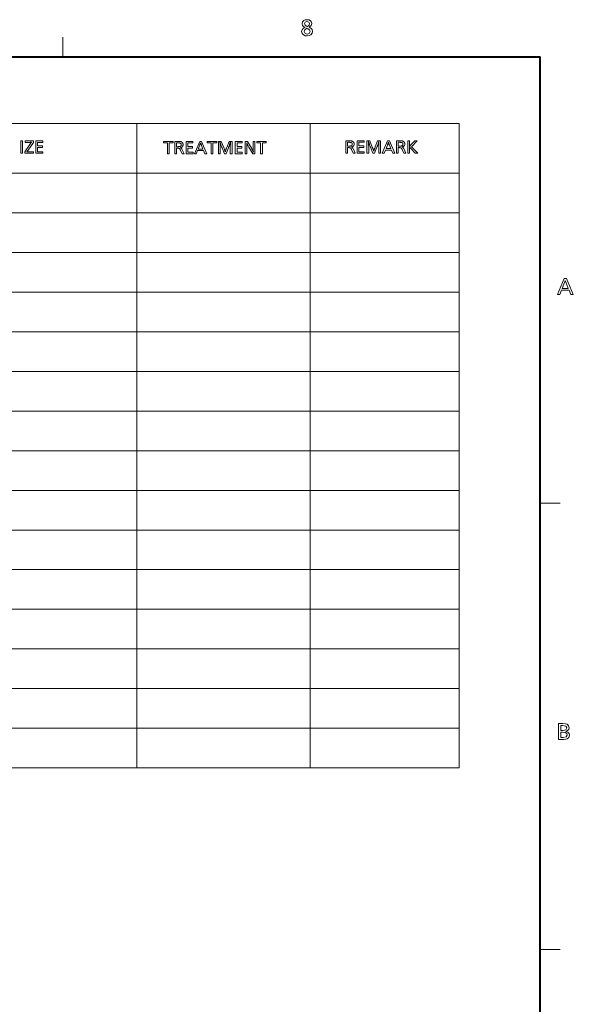
# Model space of a CAD drawing. Extents: x 4 to 417, y 2 to 296.
# Drawn here: x 358 to 413, y 188 to 287 of the extents above; entities that cross this region are included whole.
import ezdxf

# ---------------------------------------------------------------- set-up
doc = ezdxf.new("R2010")
doc.units = 0

msp = doc.modelspace()

# ---------------------------------------------------------------- linework, layer by layer
at = {"color": 7, "lineweight": 13, "ltscale": 0.05}
for p, q in [((361.875, 285.5), (361.875, 283.5)), ((410, 238.5), (412, 238.5)), ((410, 193.5), (412, 193.5))]:
    msp.add_line(p, q, dxfattribs=at)
at = {"color": 7, "lineweight": 40}
for p in [(25, 283.5), (410, 13.5)]:
    msp.add_line(p, (410, 283.5), dxfattribs=at)
at = {"color": 7, "lineweight": 13}
for p, q in [((252, 283.5), (410, 283.5)), ((410, 258.640961), (410, 283.5)), ((303.265808, 276.791382), (401.823273, 276.791382)), ((369.323273, 211.791382), (369.323273, 276.791382)), ((386.823273, 211.791382), (386.823273, 276.791382)), ((401.823273, 211.791382), (401.823273, 276.791382)), ((303.265808, 271.791382), (401.823273, 271.791382)), ((401.823273, 267.791382), (303.265808, 267.791382)), ((401.823273, 263.791382), (303.265808, 263.791382)), ((401.823273, 259.791382), (303.265808, 259.791382)), ((401.823273, 255.791382), (303.265808, 255.791382)), ((401.823273, 251.791382), (303.265808, 251.791382)), ((401.823273, 247.791382), (303.265808, 247.791382)), ((401.823273, 243.791382), (303.265808, 243.791382)), ((401.823273, 239.791382), (303.265808, 239.791382)), ((401.823273, 235.791382), (303.265808, 235.791382)), ((401.823273, 231.791382), (303.265808, 231.791382)), ((401.823273, 227.791382), (303.265808, 227.791382)), ((401.823273, 223.791382), (303.265808, 223.791382)), ((401.823273, 219.791382), (303.265808, 219.791382)), ((401.823273, 215.791382), (303.265808, 215.791382)), ((401.823273, 211.791382), (303.265808, 211.791382))]:
    msp.add_line(p, q, dxfattribs=at)
for points in [[(386.693329, 286.495056), (386.886597, 286.398163), (387.002533, 286.25589), (387.041199, 286.068237), (387.002472, 285.882568), (386.886322, 285.736511), (386.718628, 285.647339), (386.505829, 285.617615), (386.304596, 285.64209), (386.137543, 285.715485), (385.995758, 285.864349), (385.948517, 286.061523), (385.986603, 286.241486), (386.10083, 286.383453), (386.291199, 286.487427), (386.154602, 286.544739), (386.029297, 286.680786), (385.987549, 286.862122), (386.029541, 287.038574), (386.155518, 287.169739), (386.307434, 287.234924), (386.490601, 287.256653), (386.692719, 287.228271), (386.852173, 287.143219), (386.950043, 287.021271), (386.982666, 286.870667), (386.910339, 286.657104)], [(386.536011, 286.564575), (386.695374, 286.710083), (386.748505, 286.86792), (386.678101, 287.013641), (386.485718, 287.081024), (386.295776, 287.014557), (386.22168, 286.871582), (386.291565, 286.72113), (386.501251, 286.580719)], [(386.461914, 286.393829), (386.26712, 286.248779), (386.202179, 286.080719), (386.305206, 285.877075), (386.514679, 285.812744), (386.714355, 285.873413), (386.807037, 286.058472), (386.747437, 286.220276), (386.568634, 286.34903)], [(357.815491, 275.040833), (357.815491, 273.790833), (357.637665, 273.790833), (357.637665, 275.040833)], [(358.904175, 275.040833), (358.904175, 274.875031), (358.367706, 274.107483), (358.35495, 274.089264), (358.343384, 274.072784), (358.332977, 274.057983), (358.323792, 274.044922), (358.315765, 274.033569), (358.308929, 274.023926), (358.303284, 274.015991), (358.298798, 274.009735), (358.295532, 274.005219), (358.293427, 274.002441), (358.288116, 273.995575), (358.28299, 273.988831), (358.278046, 273.982178), (358.273285, 273.975647), (358.268677, 273.969238), (358.264282, 273.962891), (358.26004, 273.956696), (358.255981, 273.950562), (358.252106, 273.94455), (358.248413, 273.93866), (358.259521, 273.939636), (358.27124, 273.940552), (358.283539, 273.941345), (358.296448, 273.942017), (358.309937, 273.942596), (358.324066, 273.943054), (358.338745, 273.94342), (358.354065, 273.943695), (358.369965, 273.943848), (358.386475, 273.943909), (358.916931, 273.943909), (358.916931, 273.790833), (358.044342, 273.790833), (358.044342, 273.943909), (358.551544, 274.677704), (358.572296, 274.70752), (358.59201, 274.735504), (358.610596, 274.761597), (358.628143, 274.785858), (358.644592, 274.808258), (358.659943, 274.828766), (358.674225, 274.847443), (358.687439, 274.864258), (358.699554, 274.879211), (358.710602, 274.892273), (358.690491, 274.891418), (358.67099, 274.890656), (358.652069, 274.889984), (358.633789, 274.889404), (358.616058, 274.888916), (358.598969, 274.888489), (358.582458, 274.888184), (358.566559, 274.88797), (358.551239, 274.887817), (358.53653, 274.887787), (358.066833, 274.887787), (358.066833, 275.040833)], [(359.846558, 275.040833), (359.846558, 274.887787), (359.32959, 274.887787), (359.32959, 274.519379), (359.810547, 274.519379), (359.810547, 274.367065), (359.32959, 274.367065), (359.32959, 273.943909), (359.863068, 273.943909), (359.863068, 273.790833), (359.151794, 273.790833), (359.151794, 275.040833)], [(372.980316, 274.988495), (372.980316, 274.835449), (372.589417, 274.835449), (372.589417, 273.738495), (372.411591, 273.738495), (372.411591, 274.835449), (372.011688, 274.835449), (372.011688, 274.988495)], [(373.15213, 274.988495), (373.452271, 274.988495), (373.514587, 274.987701), (373.572479, 274.98526), (373.625977, 274.981201), (373.675079, 274.975525), (373.719727, 274.968262), (373.76001, 274.95932), (373.795837, 274.948792), (373.827301, 274.936646), (373.854309, 274.922882), (373.876923, 274.907471), (373.899017, 274.888367), (373.918793, 274.867981), (373.936249, 274.846283), (373.951355, 274.823334), (373.964142, 274.799042), (373.974609, 274.773499), (373.982758, 274.746643), (373.988586, 274.718506), (373.992065, 274.689087), (373.993225, 274.658386), (373.99057, 274.611816), (373.982605, 274.569122), (373.96933, 274.530243), (373.950714, 274.495239), (373.926819, 274.46405), (373.897614, 274.436707), (373.863068, 274.413208), (373.823242, 274.393555), (373.778076, 274.377716), (373.727631, 274.365753), (373.746857, 274.35553), (373.76532, 274.343781), (373.782959, 274.330505), (373.799774, 274.315704), (373.815765, 274.299347), (373.830994, 274.281494), (373.845367, 274.262085), (373.858948, 274.24115), (373.871735, 274.218689), (373.883667, 274.194702), (374.095276, 273.738495), (373.889679, 273.738495), (373.727631, 274.112915), (373.715942, 274.139099), (373.704346, 274.163116), (373.692841, 274.184906), (373.681396, 274.204498), (373.670044, 274.221893), (373.658752, 274.237061), (373.647522, 274.250031), (373.636383, 274.260803), (373.625305, 274.269379), (373.614319, 274.275726), (373.605072, 274.279572), (373.593872, 274.28302), (373.580719, 274.286041), (373.565582, 274.288696), (373.548492, 274.290924), (373.529419, 274.292725), (373.508392, 274.294159), (373.485382, 274.295166), (373.460419, 274.295776), (373.433502, 274.29599), (373.329956, 274.29599), (373.329956, 273.738495), (373.15213, 273.738495)], [(373.329956, 274.835449), (373.329956, 274.449799), (373.440247, 274.449799), (373.48584, 274.450317), (373.528015, 274.451935), (373.566803, 274.45459), (373.602203, 274.458313), (373.634216, 274.463104), (373.662811, 274.468964), (373.688049, 274.475891), (373.709869, 274.483887), (373.728333, 274.49295), (373.743378, 274.503052), (373.75592, 274.513794), (373.767151, 274.525299), (373.777039, 274.537567), (373.785645, 274.550598), (373.792908, 274.564392), (373.798828, 274.578949), (373.803467, 274.594299), (373.806763, 274.610382), (373.808746, 274.627228), (373.809387, 274.644867), (373.808472, 274.66684), (373.805725, 274.687408), (373.801147, 274.706573), (373.794769, 274.724335), (373.78653, 274.740723), (373.776459, 274.755707), (373.764557, 274.769287), (373.750824, 274.781494), (373.73526, 274.792267), (373.717865, 274.801666), (373.70285, 274.808105), (373.685425, 274.813843), (373.665588, 274.818909), (373.643311, 274.823303), (373.618652, 274.826996), (373.591553, 274.830048), (373.562042, 274.832397), (373.530121, 274.834106), (373.495758, 274.835114), (373.459015, 274.835449)], [(374.992615, 274.988495), (374.992615, 274.835449), (374.475677, 274.835449), (374.475677, 274.467041), (374.956604, 274.467041), (374.956604, 274.314728), (374.475677, 274.314728), (374.475677, 273.891571), (375.009125, 273.891571), (375.009125, 273.738495), (374.297852, 273.738495), (374.297852, 274.988495)], [(375.853973, 274.988495), (376.396423, 273.738495), (376.195343, 273.738495), (376.064056, 274.054382), (375.455566, 274.054382), (375.326508, 273.738495), (375.13443, 273.738495), (375.667145, 274.988495)], [(376.00177, 274.207428), (375.857727, 274.556335), (375.842529, 274.59317), (375.82843, 274.627991), (375.81546, 274.660858), (375.803589, 274.691742), (375.792816, 274.720642), (375.783173, 274.747559), (375.774628, 274.772522), (375.767212, 274.795471), (375.760895, 274.816437), (375.755676, 274.835449), (375.749939, 274.815735), (375.743164, 274.794098), (375.735413, 274.770538), (375.726624, 274.745056), (375.716858, 274.717651), (375.706055, 274.688324), (375.694275, 274.657074), (375.681488, 274.623932), (375.667694, 274.588837), (375.652893, 274.551819), (375.513336, 274.207428)], [(377.385345, 274.988495), (377.385345, 274.835449), (376.994415, 274.835449), (376.994415, 273.738495), (376.816589, 273.738495), (376.816589, 274.835449), (376.416687, 274.835449), (376.416687, 274.988495)], [(378.934692, 274.988495), (378.934692, 273.738495), (378.756866, 273.738495), (378.756866, 274.452026), (378.756897, 274.460999), (378.756989, 274.4729), (378.757141, 274.487732), (378.757355, 274.505463), (378.757629, 274.526123), (378.757965, 274.549744), (378.758362, 274.576263), (378.758789, 274.605713), (378.759308, 274.638092), (378.759888, 274.67337), (378.76062, 274.78891), (378.760651, 274.794586), (378.760681, 274.800476), (378.760773, 274.80658), (378.760864, 274.812927), (378.761017, 274.819489), (378.761169, 274.826294), (378.761353, 274.833313), (378.761597, 274.840546), (378.761841, 274.848022), (378.762146, 274.855713), (378.762421, 274.859344), (378.762665, 274.862793), (378.762909, 274.865997), (378.763092, 274.869019), (378.763245, 274.871826), (378.763397, 274.87442), (378.763489, 274.876801), (378.76358, 274.878998), (378.763611, 274.880951), (378.763641, 274.882721), (378.763611, 274.884827), (378.76358, 274.886993), (378.763489, 274.889221), (378.763397, 274.891479), (378.763245, 274.893768), (378.763092, 274.896118), (378.762909, 274.898529), (378.762665, 274.90097), (378.762421, 274.903442), (378.762146, 274.905975), (378.759888, 274.898468), (378.757202, 274.889954), (378.754242, 274.880615), (378.751007, 274.870453), (378.747528, 274.859467), (378.743744, 274.847626), (378.739716, 274.834991), (378.735413, 274.821533), (378.730835, 274.80722), (378.725983, 274.792114), (378.720856, 274.776184), (378.711212, 274.745789), (378.700256, 274.712616), (378.687988, 274.676605), (378.674408, 274.637756), (378.659515, 274.5961), (378.643341, 274.551605), (378.625854, 274.504333), (378.607056, 274.454193), (378.586975, 274.401245), (378.565552, 274.34549), (378.331451, 273.738495), (378.158142, 273.738495), (377.921783, 274.34549), (377.87677, 274.448303), (377.828003, 274.581848), (377.813354, 274.621277), (377.800018, 274.657318), (377.787964, 274.690002), (377.777222, 274.719299), (377.767792, 274.745209), (377.759674, 274.767761), (377.752838, 274.786926), (377.747345, 274.802734), (377.743134, 274.815155), (377.740234, 274.824188), (377.736847, 274.834717), (377.733643, 274.844757), (377.730621, 274.854248), (377.727753, 274.86319), (377.725037, 274.871643), (377.722473, 274.879547), (377.720093, 274.886963), (377.717896, 274.893829), (377.715851, 274.900146), (377.713959, 274.905975), (377.713959, 274.905182), (377.713928, 274.903992), (377.713898, 274.902405), (377.713837, 274.900452), (377.713776, 274.898102), (377.713684, 274.895355), (377.713593, 274.892212), (377.71347, 274.888672), (377.713348, 274.884766), (377.713226, 274.880463), (377.713287, 274.878662), (377.713501, 274.875366), (377.713898, 274.870544), (377.714417, 274.864258), (377.715088, 274.856445), (377.715912, 274.847137), (377.716888, 274.836334), (377.718018, 274.824036), (377.719299, 274.810242), (377.720703, 274.794922), (377.721283, 274.788269), (377.721802, 274.781494), (377.72226, 274.774567), (377.722626, 274.767548), (377.722961, 274.760406), (377.723236, 274.753143), (377.72345, 274.745758), (377.723602, 274.738251), (377.723694, 274.730652), (377.723724, 274.7229), (377.723846, 274.719757), (377.723999, 274.716614), (377.724091, 274.713501), (377.724182, 274.710419), (377.724274, 274.707336), (377.724335, 274.704254), (377.724396, 274.701202), (377.724426, 274.698181), (377.724457, 274.69516), (377.724457, 274.692139), (377.724609, 274.68985), (377.724762, 274.686951), (377.724915, 274.68338), (377.725067, 274.679169), (377.72522, 274.674316), (377.725372, 274.668823), (377.725525, 274.662659), (377.725677, 274.655884), (377.72583, 274.648438), (377.725952, 274.640381), (377.726288, 274.631439), (377.726593, 274.622314), (377.726929, 274.613068), (377.727295, 274.603638), (377.727661, 274.594025), (377.728027, 274.584259), (377.728424, 274.574341), (377.728851, 274.56427), (377.729279, 274.553986), (377.729706, 274.543579), (377.730286, 274.529724), (377.730804, 274.516632), (377.731262, 274.504333), (377.731628, 274.492798), (377.731964, 274.482056), (377.732239, 274.472076), (377.732452, 274.462891), (377.732605, 274.454498), (377.732697, 274.446869), (377.732727, 274.440033), (377.732727, 273.738495), (377.554901, 273.738495), (377.554901, 274.988495), (377.847504, 274.988495), (378.100372, 274.361267), (378.140137, 274.257721), (378.156464, 274.214569), (378.1716, 274.174011), (378.185455, 274.136017), (378.19812, 274.100555), (378.209534, 274.067688), (378.219727, 274.037384), (378.228699, 274.009644), (378.23642, 273.984497), (378.24292, 273.961884), (378.248169, 273.941833), (378.255615, 273.967651), (378.264709, 273.997131), (378.275482, 274.030212), (378.287903, 274.066925), (378.302002, 274.107269), (378.31778, 274.151245), (378.335205, 274.198883), (378.354309, 274.250122), (378.375061, 274.304993), (378.397491, 274.363495), (378.636078, 274.988495)], [(379.94986, 274.988495), (379.94986, 274.835449), (379.432892, 274.835449), (379.432892, 274.467041), (379.913849, 274.467041), (379.913849, 274.314728), (379.432892, 274.314728), (379.432892, 273.891571), (379.96637, 273.891571), (379.96637, 273.738495), (379.255066, 273.738495), (379.255066, 274.988495)], [(381.243378, 274.988495), (381.243378, 273.738495), (381.013031, 273.738495), (380.617615, 274.416779), (380.586212, 274.471313), (380.557068, 274.523254), (380.530212, 274.572632), (380.505615, 274.619415), (380.483307, 274.663635), (380.463318, 274.705261), (380.445557, 274.744293), (380.430115, 274.780762), (380.416931, 274.814636), (380.406036, 274.845947), (380.409027, 274.804901), (380.411713, 274.762512), (380.414063, 274.718781), (380.416138, 274.673676), (380.417847, 274.627228), (380.419281, 274.579437), (380.42038, 274.530304), (380.421173, 274.479797), (380.421631, 274.427948), (380.421783, 274.374756), (380.421783, 273.738495), (380.243988, 273.738495), (380.243988, 274.988495), (380.487823, 274.988495), (380.914001, 274.253204), (380.936493, 274.213837), (380.957825, 274.175232), (380.977905, 274.137421), (380.996826, 274.100403), (381.014526, 274.064148), (381.031036, 274.028656), (381.046356, 273.993958), (381.060455, 273.960052), (381.073364, 273.92691), (381.085052, 273.894562), (381.081482, 273.933105), (381.078308, 273.97403), (381.0755, 274.017334), (381.073059, 274.062988), (381.070984, 274.111023), (381.069305, 274.161438), (381.067993, 274.214203), (381.067047, 274.269348), (381.066498, 274.326874), (381.066315, 274.386749), (381.066315, 274.988495)], [(382.385345, 274.988495), (382.385345, 274.835449), (381.994415, 274.835449), (381.994415, 273.738495), (381.816589, 273.738495), (381.816589, 274.835449), (381.416687, 274.835449), (381.416687, 274.988495)], [(390.398529, 275.043579), (390.698669, 275.043579), (390.760986, 275.042786), (390.818878, 275.040344), (390.872375, 275.036285), (390.921478, 275.030609), (390.966156, 275.023346), (391.006409, 275.014404), (391.042267, 275.003876), (391.0737, 274.99173), (391.100708, 274.977966), (391.123322, 274.962555), (391.145416, 274.943451), (391.165192, 274.923065), (391.182648, 274.901367), (391.197754, 274.878418), (391.210541, 274.854126), (391.221008, 274.828583), (391.229156, 274.801727), (391.234985, 274.77359), (391.238464, 274.744171), (391.239624, 274.71347), (391.236969, 274.666901), (391.229004, 274.624207), (391.215729, 274.585327), (391.197144, 274.550323), (391.173218, 274.519135), (391.144012, 274.491791), (391.109467, 274.468292), (391.069641, 274.448639), (391.024475, 274.4328), (390.97403, 274.420837), (390.993286, 274.410614), (391.011719, 274.398865), (391.029358, 274.38559), (391.046173, 274.370789), (391.062195, 274.354431), (391.077393, 274.336578), (391.091766, 274.317169), (391.105347, 274.296234), (391.118134, 274.273773), (391.130096, 274.249786), (391.341675, 273.793579), (391.136078, 273.793579), (390.97403, 274.167999), (390.962341, 274.194183), (390.950775, 274.218201), (390.93924, 274.23999), (390.927795, 274.259583), (390.916443, 274.276978), (390.905151, 274.292145), (390.893921, 274.305115), (390.882782, 274.315887), (390.871704, 274.324463), (390.860718, 274.330811), (390.851501, 274.334656), (390.840302, 274.338104), (390.827118, 274.341125), (390.811981, 274.343781), (390.794891, 274.346008), (390.775818, 274.347809), (390.754791, 274.349243), (390.731781, 274.35025), (390.706818, 274.350861), (390.679901, 274.351074), (390.576355, 274.351074), (390.576355, 273.793579), (390.398529, 273.793579)], [(390.576355, 274.890533), (390.576355, 274.504883), (390.686646, 274.504883), (390.732239, 274.505402), (390.774414, 274.507019), (390.813202, 274.509674), (390.848602, 274.513397), (390.880615, 274.518188), (390.90921, 274.524048), (390.934448, 274.530975), (390.956268, 274.538971), (390.974731, 274.548035), (390.989777, 274.558136), (391.002319, 274.568878), (391.01355, 274.580383), (391.023438, 274.592651), (391.032043, 274.605682), (391.039307, 274.619476), (391.045227, 274.634033), (391.049866, 274.649384), (391.053162, 274.665466), (391.055145, 274.682312), (391.055817, 274.699951), (391.054901, 274.721924), (391.052155, 274.742493), (391.047577, 274.761658), (391.041168, 274.779419), (391.032928, 274.795807), (391.022858, 274.810791), (391.010956, 274.824371), (390.997223, 274.836578), (390.981659, 274.847351), (390.964264, 274.85675), (390.949249, 274.86319), (390.931824, 274.868927), (390.911987, 274.873993), (390.889709, 274.878387), (390.865051, 274.88208), (390.837952, 274.885132), (390.808441, 274.887482), (390.77652, 274.889191), (390.742157, 274.890198), (390.705414, 274.890533)], [(392.239014, 275.043579), (392.239014, 274.890533), (391.722076, 274.890533), (391.722076, 274.522125), (392.203003, 274.522125), (392.203003, 274.369812), (391.722076, 274.369812), (391.722076, 273.946655), (392.255524, 273.946655), (392.255524, 273.793579), (391.54425, 273.793579), (391.54425, 275.043579)], [(393.909943, 275.043579), (393.909943, 273.793579), (393.732117, 273.793579), (393.732117, 274.507111), (393.732147, 274.516083), (393.732239, 274.527985), (393.732391, 274.542816), (393.732605, 274.560547), (393.73288, 274.581207), (393.733215, 274.604828), (393.733582, 274.631348), (393.734039, 274.660797), (393.734558, 274.693176), (393.735138, 274.728455), (393.73587, 274.843994), (393.735901, 274.84967), (393.735931, 274.85556), (393.736023, 274.861664), (393.736115, 274.868011), (393.736237, 274.874573), (393.73642, 274.881378), (393.736603, 274.888397), (393.736847, 274.89563), (393.737091, 274.903107), (393.737366, 274.910797), (393.737671, 274.914429), (393.737915, 274.917877), (393.738129, 274.921082), (393.738342, 274.924103), (393.738495, 274.92691), (393.738647, 274.929504), (393.738739, 274.931885), (393.738831, 274.934082), (393.738861, 274.936035), (393.738892, 274.937805), (393.738861, 274.939911), (393.738831, 274.942078), (393.738739, 274.944305), (393.738647, 274.946564), (393.738495, 274.948853), (393.738342, 274.951202), (393.738129, 274.953613), (393.737915, 274.956055), (393.737671, 274.958527), (393.737366, 274.96106), (393.735138, 274.953552), (393.732452, 274.945038), (393.729492, 274.935699), (393.726257, 274.925537), (393.722748, 274.914551), (393.718994, 274.90271), (393.714966, 274.890076), (393.710663, 274.876617), (393.706085, 274.862305), (393.701233, 274.847198), (393.696106, 274.831268), (393.686462, 274.800873), (393.675476, 274.7677), (393.663239, 274.731689), (393.649658, 274.692841), (393.634766, 274.651184), (393.618591, 274.606689), (393.601105, 274.559418), (393.582306, 274.509277), (393.562195, 274.456329), (393.540802, 274.400574), (393.306702, 273.793579), (393.133392, 273.793579), (392.897034, 274.400574), (392.85202, 274.503387), (392.803253, 274.636932), (392.788605, 274.676361), (392.775238, 274.712402), (392.763214, 274.745087), (392.752472, 274.774384), (392.743042, 274.800293), (392.734924, 274.822845), (392.728088, 274.84201), (392.722595, 274.857819), (392.718384, 274.870239), (392.715454, 274.879272), (392.712097, 274.889801), (392.708893, 274.899841), (392.705841, 274.909332), (392.702972, 274.918274), (392.700287, 274.926727), (392.697723, 274.934631), (392.695343, 274.942047), (392.693146, 274.948914), (392.691101, 274.955231), (392.689209, 274.96106), (392.689209, 274.960266), (392.689178, 274.959076), (392.689148, 274.957489), (392.689087, 274.955536), (392.689026, 274.953186), (392.688934, 274.950439), (392.688843, 274.947296), (392.688721, 274.943756), (392.688599, 274.93985), (392.688446, 274.935547), (392.688538, 274.933746), (392.688751, 274.93045), (392.689117, 274.925629), (392.689667, 274.919342), (392.690338, 274.91153), (392.691162, 274.902222), (392.692139, 274.891418), (392.693268, 274.87912), (392.694519, 274.865326), (392.695953, 274.850006), (392.696533, 274.843353), (392.697052, 274.836578), (392.697479, 274.829651), (392.697876, 274.822632), (392.698212, 274.815491), (392.698486, 274.808228), (392.6987, 274.800842), (392.698853, 274.793335), (392.698944, 274.785736), (392.698975, 274.777985), (392.699097, 274.774841), (392.699219, 274.771698), (392.699341, 274.768585), (392.699432, 274.765503), (392.699524, 274.762421), (392.699585, 274.759338), (392.699646, 274.756287), (392.699677, 274.753265), (392.699707, 274.750244), (392.699707, 274.747223), (392.69986, 274.744934), (392.700012, 274.742035), (392.700165, 274.738464), (392.700317, 274.734253), (392.70047, 274.729401), (392.700623, 274.723907), (392.700775, 274.717743), (392.700897, 274.710968), (392.70105, 274.703522), (392.701202, 274.695435), (392.701508, 274.686523), (392.701843, 274.677399), (392.702179, 274.668152), (392.702545, 274.658722), (392.702911, 274.649109), (392.703278, 274.639343), (392.703674, 274.629425), (392.704102, 274.619354), (392.704529, 274.60907), (392.704956, 274.598663), (392.705536, 274.584808), (392.706055, 274.571716), (392.706482, 274.559418), (392.706879, 274.547882), (392.707214, 274.53714), (392.707489, 274.527161), (392.707703, 274.517975), (392.707855, 274.509583), (392.707947, 274.501953), (392.707977, 274.495117), (392.707977, 273.793579), (392.530151, 273.793579), (392.530151, 275.043579), (392.822754, 275.043579), (393.075623, 274.416351), (393.115387, 274.312805), (393.131714, 274.269653), (393.14682, 274.229095), (393.160706, 274.191101), (393.17337, 274.15564), (393.184784, 274.122772), (393.194977, 274.092468), (393.203918, 274.064728), (393.21167, 274.039581), (393.21814, 274.016968), (393.223419, 273.996918), (393.230865, 274.022736), (393.23996, 274.052216), (393.250732, 274.085297), (393.263153, 274.122009), (393.277252, 274.162354), (393.29303, 274.206329), (393.310455, 274.253967), (393.329529, 274.305206), (393.350311, 274.360077), (393.372742, 274.418579), (393.611328, 275.043579)], [(394.797546, 275.043579), (395.340027, 273.793579), (395.138947, 273.793579), (395.007629, 274.109467), (394.399139, 274.109467), (394.270081, 273.793579), (394.078003, 273.793579), (394.610718, 275.043579)], [(394.945374, 274.262512), (394.8013, 274.61142), (394.786102, 274.648254), (394.772003, 274.683075), (394.759033, 274.715942), (394.747162, 274.746826), (394.736389, 274.775726), (394.726746, 274.802643), (394.718201, 274.827606), (394.710785, 274.850555), (394.704468, 274.871521), (394.699249, 274.890533), (394.693512, 274.870819), (394.686737, 274.849182), (394.678986, 274.825623), (394.670197, 274.80014), (394.660431, 274.772736), (394.649658, 274.743408), (394.637878, 274.712158), (394.625061, 274.679016), (394.611267, 274.643921), (394.596466, 274.606903), (394.456909, 274.262512)], [(395.509583, 275.043579), (395.809692, 275.043579), (395.87204, 275.042786), (395.929932, 275.040344), (395.983429, 275.036285), (396.032501, 275.030609), (396.077179, 275.023346), (396.117462, 275.014404), (396.15329, 275.003876), (396.184723, 274.99173), (396.211761, 274.977966), (396.234375, 274.962555), (396.25647, 274.943451), (396.276245, 274.923065), (396.293701, 274.901367), (396.308807, 274.878418), (396.321594, 274.854126), (396.332062, 274.828583), (396.34021, 274.801727), (396.346008, 274.77359), (396.349518, 274.744171), (396.350677, 274.71347), (396.348022, 274.666901), (396.340057, 274.624207), (396.326782, 274.585327), (396.308167, 274.550323), (396.284271, 274.519135), (396.255066, 274.491791), (396.22052, 274.468292), (396.180695, 274.448639), (396.135529, 274.4328), (396.085052, 274.420837), (396.104309, 274.410614), (396.122772, 274.398865), (396.140381, 274.38559), (396.157227, 274.370789), (396.173218, 274.354431), (396.188416, 274.336578), (396.20282, 274.317169), (396.2164, 274.296234), (396.229156, 274.273773), (396.241119, 274.249786), (396.452698, 273.793579), (396.247131, 273.793579), (396.085052, 274.167999), (396.073395, 274.194183), (396.061798, 274.218201), (396.050293, 274.23999), (396.038849, 274.259583), (396.027466, 274.276978), (396.016174, 274.292145), (396.004974, 274.305115), (395.993835, 274.315887), (395.982758, 274.324463), (395.971771, 274.330811), (395.962524, 274.334656), (395.951324, 274.338104), (395.938171, 274.341125), (395.923035, 274.343781), (395.905945, 274.346008), (395.886871, 274.347809), (395.865845, 274.349243), (395.842834, 274.35025), (395.817871, 274.350861), (395.790955, 274.351074), (395.687408, 274.351074), (395.687408, 273.793579), (395.509583, 273.793579)], [(395.687408, 274.890533), (395.687408, 274.504883), (395.797699, 274.504883), (395.843262, 274.505402), (395.885468, 274.507019), (395.924255, 274.509674), (395.959656, 274.513397), (395.991638, 274.518188), (396.020264, 274.524048), (396.045502, 274.530975), (396.067322, 274.538971), (396.085785, 274.548035), (396.10083, 274.558136), (396.113373, 274.568878), (396.124603, 274.580383), (396.134491, 274.592651), (396.143066, 274.605682), (396.15033, 274.619476), (396.156281, 274.634033), (396.160919, 274.649384), (396.164215, 274.665466), (396.166199, 274.682312), (396.16684, 274.699951), (396.165924, 274.721924), (396.163177, 274.742493), (396.1586, 274.761658), (396.152191, 274.779419), (396.143951, 274.795807), (396.133881, 274.810791), (396.122009, 274.824371), (396.108276, 274.836578), (396.092712, 274.847351), (396.075317, 274.85675), (396.060303, 274.86319), (396.042877, 274.868927), (396.02301, 274.873993), (396.000763, 274.878387), (395.976074, 274.88208), (395.949005, 274.885132), (395.919495, 274.887482), (395.887543, 274.889191), (395.85321, 274.890198), (395.816467, 274.890533)], [(396.833099, 275.043579), (396.833099, 274.625671), (396.833069, 274.606903), (396.832977, 274.588959), (396.832764, 274.571899), (396.83252, 274.555695), (396.832184, 274.540314), (396.831757, 274.525818), (396.831268, 274.512177), (396.830719, 274.49939), (396.830078, 274.487457), (396.829376, 274.476349), (396.841736, 274.490051), (396.853699, 274.503204), (396.865234, 274.515808), (396.876312, 274.527863), (396.886963, 274.539398), (396.897156, 274.550385), (396.906921, 274.560822), (396.91629, 274.570709), (396.925171, 274.580078), (396.933655, 274.588898), (397.369568, 275.043579), (397.60968, 275.043579), (397.019928, 274.450867), (397.660706, 273.793579), (397.40033, 273.793579), (396.945648, 274.279785), (396.937073, 274.289063), (396.927856, 274.299225), (396.917999, 274.310272), (396.907471, 274.322174), (396.896332, 274.33493), (396.884521, 274.348572), (396.87207, 274.363068), (396.858978, 274.378448), (396.845245, 274.394714), (396.830872, 274.411835), (396.831299, 274.400696), (396.831665, 274.389252), (396.832001, 274.377411), (396.832306, 274.365265), (396.83255, 274.352753), (396.832764, 274.339905), (396.832916, 274.326691), (396.833038, 274.313171), (396.833099, 274.299255), (396.833099, 274.285034), (396.833099, 273.793579), (396.655304, 273.793579), (396.655304, 275.043579)], [(412.649414, 261.156647), (413.33844, 259.556641), (413.082977, 259.556641), (412.916199, 259.9664), (412.143646, 259.9664), (411.979919, 259.556641), (411.736023, 259.556641), (412.412231, 261.156647)], [(412.837219, 260.16153), (412.654297, 260.606049), (412.571899, 260.815338), (412.524719, 260.961517), (412.475494, 260.811462), (412.394257, 260.60025), (412.217102, 260.16153)], [(411.845978, 216.269745), (412.294434, 216.269745), (412.550934, 216.251831), (412.721588, 216.198105), (412.869751, 216.056488), (412.919128, 215.854813), (412.880951, 215.681366), (412.766418, 215.555359), (412.575531, 215.476761), (412.788116, 215.407593), (412.915649, 215.281372), (412.95816, 215.098099), (412.902588, 214.880417), (412.735901, 214.729813), (412.587982, 214.684769), (412.371582, 214.669754), (411.845978, 214.669754)], [(412.080109, 216.074631), (412.080109, 215.586823), (412.307861, 215.586823), (412.590698, 215.647797), (412.684998, 215.830719), (412.579285, 216.013657), (412.262115, 216.074631)], [(412.080109, 215.391708), (412.080109, 214.864868), (412.320374, 214.864868), (412.623108, 214.92775), (412.72403, 215.116394), (412.673004, 215.269348), (412.519958, 215.361115), (412.264862, 215.391708)]]:
    msp.add_lwpolyline(points, close=True, dxfattribs=at)

doc.saveas('drawing.dxf')
